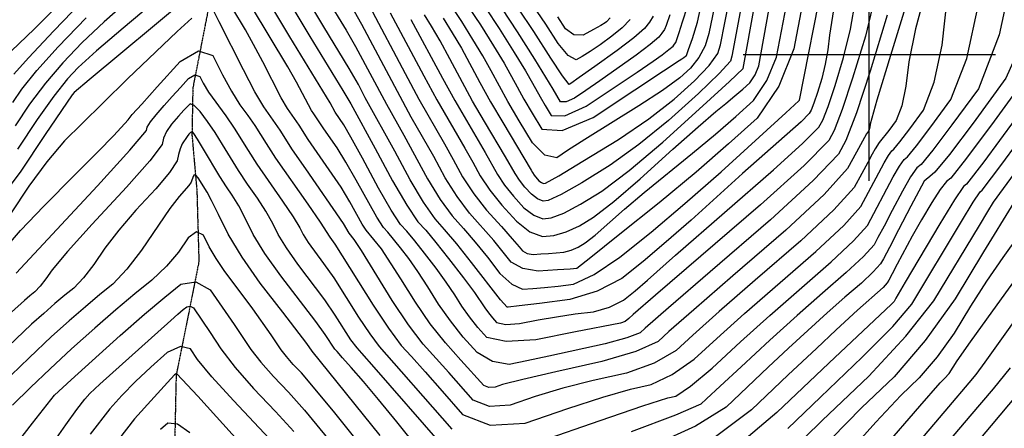
# Model space of a CAD drawing. Extents: x 622915 to 652172, y 444728 to 466318.
# Drawn here: x 626162 to 627133, y 446632 to 447035 of the extents above; entities that cross this region are included whole.
import ezdxf

# ---------------------------------------------------------------- set-up
doc = ezdxf.new("R2010")
doc.units = 0
doc.header["$MEASUREMENT"] = 0
doc.linetypes.add('PHANTOM', pattern=[2.5, 1.25, -0.25, 0.25, -0.25, 0.25, -0.25])
for name, color, linetype in [('19', 7, 'CONTINUOUS'), ('3', 7, 'CONTINUOUS'), ('50', 7, 'CONTINUOUS'), ('52', 7, 'CONTINUOUS')]:
    doc.layers.add(name, color=color, linetype=linetype)

msp = doc.modelspace()

# ---------------------------------------------------------------- linework, layer by layer
at = {"layer": '19', "color": 8, "linetype": 'PHANTOM'}
msp.add_polyline3d([(626305.8527, 447531.5026, 4982.733), (626316.4378, 447448.2394, 4956.4075), (626341.3746, 447363.7323, 4935.9891), (626358.9221, 447271.2353, 4913.3556), (626352.9163, 447208.0838, 4894.9017), (626353.4899, 447163.586, 4881.2464), (626356.5177, 447111.909, 4860.8657), (626348.4597, 447046.2987, 4838.3106), (626333.0068, 446967.5722, 4814.607), (626332.1431, 446921.0251, 4798.614), (626337.0125, 446865.8605, 4785.9028), (626338.9968, 446796.1397, 4772.9864), (626328.9016, 446745.2955, 4757.1155), (626316.5409, 446683.9958, 4739.358), (626314.8247, 446603.6158, 4720.7824), (626319.0207, 446487.5501, 4698.4761)], dxfattribs=at)
at = {"layer": '3', "color": 15, "linetype": 'Continuous'}
for p, q in [((627000, 447000, 4000), (627000, 447124.105, 4000)), ((627000, 447000, 4000), (626875.51, 447000, 4000)), ((627000, 447000, 4000), (627000, 447000, 4000)), ((627000, 446875.965, 4000), (627000, 447000, 4000)), ((627124.435, 447000, 4000), (627000, 447000, 4000))]:
    msp.add_line(p, q, dxfattribs=at)
at = {"layer": '50', "color": 1, "linetype": 'Continuous'}
for points, elevation in [([(626647.3777, 446773.81), (626658.1697, 446768.8689), (626668.1676, 446769.527), (626679.8517, 446770.5952), (626693.2221, 446772.0736), (626708.2788, 446773.9622), (626728.5797, 446783.4599), (626754.125, 446800.5667), (626784.9145, 446825.2825), (626818.159, 446853.3674), (626853.8584, 446884.8213), (626917.5713, 446942.9652), (626930.5341, 446954.7841), (626931.3011, 446955.4776), (626954.4364, 447074.0782)], 4900), ([(627040.4519, 447064.0618), (627020.7687, 446999.3896), (627007.5379, 446955.295), (627000.7595, 446931.7778), (627000.4334, 446928.8381), (626999.926, 446926.4806), (626999.2371, 446924.7053), (626997.2112, 446922.0928), (626993.2565, 446914.939), (626987.3169, 446904.0941), (626978.576, 446888.1504), (626955.3243, 446862.4823), (626917.5618, 446827.0897), (626865.2884, 446781.9727), (626826.9181, 446748.6385), (626802.4509, 446727.0871), (626791.8866, 446717.3185), (626769.7993, 446707.4656), (626736.1889, 446697.5284), (626691.0553, 446687.507), (626658.4776, 446679.9603), (626638.4559, 446674.8885), (626630.99, 446672.2914), (626624.8161, 446671.9292), (626619.9341, 446673.802), (626597.4022, 446698.9707), (626582.0505, 446715.9243), (626567.0642, 446734.9257), (626552.4432, 446755.9749), (626538.1875, 446779.0718), (626519.0087, 446808.5869)], 4850), ([(626326.4773, 447055.5001), (626230.8583, 446975.5279), (626216.0226, 446962.9083), (626214.0025, 446960.7921), (626187.319, 446921.4542), (626162.6555, 446884.2326), (626138.4975, 446852.3355)], 4850), ([(626464.7669, 447056.3006), (626484.1611, 447024.3113), (626493.3342, 447008.3791), (626523.8329, 446951.4115), (626541.1863, 446920.8308), (626564.4879, 446877.8766), (626576.99, 446857.478), (626588.799, 446841.1488), (626599.9151, 446828.8888), (626611.4526, 446815.3358), (626623.4114, 446800.4895), (626635.7916, 446784.3502), (626647.3777, 446773.81)], 4900), ([(626153.906, 447003.862), (626176.853, 447025.6416), (626194.3712, 447043.157)], 4900), ([(626519.0087, 446808.5869), (626504.0126, 446827.1028), (626500.0288, 446833.2001), (626487.8344, 446855.1676), (626479.1382, 446869.49), (626446.7897, 446916.7058), (626437.8853, 446930.6866), (626426.4171, 446947.158), (626420.1901, 446957.7456), (626401.9892, 446993.2365), (626392.9704, 447010.4048), (626384.9908, 447024.6099), (626371.3712, 447047.0364)], 4850), ([(626872.8142, 447042.3678), (626864.5433, 446998.8876), (626862.9873, 446993.9401), (626852.0407, 446981.6847), (626831.7032, 446962.1215), (626801.9751, 446935.2505), (626772.8629, 446911.6036), (626744.3667, 446891.1808), (626716.4866, 446873.9822), (626696.2034, 446862.3701), (626683.5173, 446856.3445), (626678.4282, 446855.9055), (626672.8787, 446857.9915), (626666.8688, 446862.6026), (626660.3984, 446869.7387), (626654.9951, 446876.5169), (626650.6588, 446882.9372), (626641.2678, 446899.5844), (626620.4669, 446934.3214), (626608.8895, 446954.4371), (626586.4821, 446996.1265), (626576.7552, 447013.9197), (626568.3805, 447028.4183), (626561.358, 447039.6223)], 4950), ([(626803.2158, 447039.7199), (626799.8297, 447029.0221), (626798.0158, 447025.2598), (626795.554, 447021.4013), (626792.4443, 447017.4468), (626783.9524, 447010.2255), (626770.078, 446999.7375), (626734.2538, 446974.3278), (626720.3754, 446964.7727), (626709.1861, 446957.3173), (626700.9462, 446953.6425), (626695.6555, 446953.7482), (626688.4251, 446966.3697), (626670.208, 446995.8262), (626653.2648, 447022.8582), (626638.0914, 447045.7394)], 5000), ([(627158.8445, 447031.4495), (627134.557, 446977.1042), (627102.2558, 446932.8236), (627078.9794, 446901.9204), (627064.7279, 446884.3946), (627059.5013, 446880.2461), (627055.9062, 446877.2941), (627053.9429, 446875.5386), (627041.0368, 446850.9007), (627028.7943, 446827.3809), (627019.727, 446810.0492), (627013.8351, 446798.9059), (627011.1186, 446793.9507), (627003.8922, 446785.9734), (626992.156, 446774.9738), (626975.91, 446760.9519), (626958.535, 446745.5525), (626920.3976, 446710.6207), (626900.3097, 446691.8936), (626879.7669, 446672.594), (626858.7694, 446652.722), (626828.7135, 446633.9009), (626789.5995, 446616.1309)], 4800), ([(626555.3608, 446611.5224), (626534.1973, 446637.9365), (626516.129, 446660.076), (626501.1559, 446677.9408), (626489.2779, 446691.5309), (626480.6433, 446701.3816), (626475.252, 446707.493), (626473.1041, 446709.8651), (626463.4782, 446724.353), (626454.3274, 446736.99), (626419.7907, 446782.0014), (626404.0154, 446804.2762), (626392.4391, 446823.0304), (626385.0618, 446838.2642), (626378.2286, 446851.1412), (626371.9395, 446861.6616), (626366.1945, 446869.8253), (626359.5278, 446880.093), (626343.4288, 446906.9405), (626337.4552, 446916.9957), (626334.0183, 446922.6305), (626333.1181, 446923.8448), (626332.0045, 446924.1434), (626330.6775, 446923.5264), (626329.137, 446921.9939), (626327.2748, 446919.6037), (626322.585, 446912.2508), (626320.4878, 446907.4032), (626318.799, 446901.8133), (626317.5186, 446895.4811), (626310.0763, 446884.1904), (626296.472, 446867.9412), (626276.7056, 446846.7336), (626259.9341, 446827.2242), (626246.1575, 446809.4132), (626235.3758, 446793.3005), (626225.2422, 446780.197), (626215.7567, 446770.1027), (626206.9193, 446763.0177), (626197.0157, 446754.6852), (626186.0461, 446745.1052), (626174.0104, 446734.2779), (626150.9655, 446712.2763)], 4800), ([(627142.593, 446854.4674), (627112.7143, 446805.8013), (627084.5693, 446759.4608), (627055.1205, 446718.3394), (627024.3681, 446682.437), (626992.3119, 446651.7537), (626963.0436, 446622.0316)], 4750), ([(626433.9832, 446594.4116), (626373.1251, 446659.1474), (626351.8583, 446682.5966), (626337.7696, 446699.6035), (626330.8591, 446710.168), (626320.8407, 446712.4129), (626307.7142, 446706.3384), (626291.4799, 446691.9443), (626276.6339, 446677.8992), (626263.1763, 446664.2031), (626251.1071, 446650.8559), (626231.7782, 446625.7663)], 4750), ([(627074.6933, 446580.1712), (627120.6066, 446634.342), (627146.11, 446664.9121)], 4700)]:
    msp.add_lwpolyline(points, dxfattribs=dict(at, elevation=elevation))
at = {"layer": '52', "color": 33, "linetype": 'Continuous'}
for points, elevation in [([(627134.8521, 447516.8458), (627124.4334, 447521.544), (627112.7636, 447518.0967), (627099.8426, 447506.504), (627085.6705, 447486.7659), (627067.3819, 447462.9685), (627044.9768, 447435.1119), (627018.4551, 447403.196), (626997.2953, 447362.327), (626981.4974, 447312.5049), (626954.5012, 447160.5666), (626941.5177, 447088.9799), (626933.923, 447048.9711), (626925.593, 447006.152), (626910.711, 446969.0917), (626889.2769, 446937.7903), (626861.2908, 446912.2477), (626829.1449, 446884.3917), (626792.8393, 446854.2222), (626752.3739, 446821.7393), (626725.3345, 446800.0761), (626711.721, 446789.2328), (626705.1016, 446788.7784)], 4910), ([(626527.6495, 447041.4551), (626560.7061, 446979.4763), (626573.5962, 446955.6453), (626601.2352, 446908.083), (626608.9509, 446894.3376), (626616.1905, 446880.913), (626625.7928, 446866.6958), (626637.758, 446851.6861), (626652.086, 446835.8838), (626665.3944, 446825.673), (626677.6833, 446821.0536), (626688.9527, 446822.0258), (626701.0976, 446825.5312), (626714.118, 446831.57), (626728.014, 446840.1421), (626748.0223, 446855.5686), (626774.1429, 446877.8493), (626806.3758, 446906.9843), (626831.1863, 446929.0743), (626848.5744, 446944.1191), (626858.5401, 446952.1189), (626867.4634, 446959.5327), (626875.3445, 446966.3604), (626882.1834, 446972.6021), (626887.4211, 446980.2511), (626891.0578, 446989.3073), (626940.1982, 447263.9876)], 4930), ([(626919.7311, 446631.6337), (626951.9997, 446662.4676), (626993.0544, 446701.7641), (627023.0517, 446732.2879), (627041.9916, 446754.0389), (627090.74, 446835.5707), (627102.4231, 446854.6422), (627109.2976, 446864.9979), (627111.3635, 446866.6376), (627129.794, 446891.1084), (627164.5892, 446938.4104), (627215.749, 447008.5435), (627251.0634, 447066.1898), (627270.5325, 447111.3492), (627274.1563, 447144.0218), (627277.2074, 447169.0678), (627281.5916, 447196.2798)], 4770), ([(626548.015, 447034.9367), (626579.1336, 446977.2576), (626591.2428, 446955.0412), (626621.2515, 446903.8337), (626633.4246, 446881.9251), (626640.394, 446871.6064), (626649.0782, 446860.7124), (626659.4774, 446849.2432), (626669.1366, 446841.8322), (626678.0558, 446838.4796), (626686.235, 446839.1851), (626698.6505, 446843.9506), (626715.3023, 446852.7761), (626736.1904, 446865.6615), (626763.2261, 446886.102), (626796.4094, 446914.0978), (626835.7404, 446949.6487), (626862.0965, 446973.7798), (626875.4776, 446986.491), (626899.3939, 447117.413)], 4940), ([(627143.2547, 447090.166), (627128.0853, 447019.6926), (627107.4931, 446966.6244), (627081.478, 446930.9614), (627062.7128, 446906.0575), (627051.1975, 446891.9127), (627046.932, 446888.5271), (627040.7313, 446879.8206), (627032.5954, 446865.7932), (627022.5241, 446846.4447), (627014.5029, 446831.1615), (627008.5315, 446819.9435), (627004.6101, 446812.7907), (626994.1786, 446801.2751), (626977.2372, 446785.3969), (626953.7857, 446765.1561), (626928.7044, 446742.9266), (626901.9933, 446718.7085), (626873.6522, 446692.5018), (626852.8433, 446673.2185), (626839.5666, 446660.8584), (626833.8219, 446655.4216), (626809.0229, 446644.5194), (626765.1696, 446628.1518)], 4810), ([(626321.4417, 447074.8138), (626264.1783, 447026.5417)], 4860), ([(626639.859, 446991.7659), (626652.8438, 446968.3826), (626659.4912, 446956.5055), (626667.5901, 446942.6412), (626677.1404, 446926.7897), (626697.2017, 446925.3465), (626727.774, 446938.3116), (626768.8571, 446965.6849), (626797.1139, 446984.4693), (626812.5443, 446994.6646), (626815.1483, 446996.271), (626817.1909, 446997.619), (626818.672, 446998.7086), (626819.5916, 446999.5399), (626821.8732, 447005.3994), (626825.5166, 447016.2871), (626830.5219, 447032.2031), (626839.6894, 447075.2017)], 4980), ([(626231.6753, 447061.3167), (626195.8695, 447023.8057), (626170.8646, 446997.0863), (626156.6604, 446981.1584)], 4890), ([(627056.282, 447066.0837), (627045.5344, 447025.6491), (627038.82, 446993.3445), (627036.1388, 446969.1701), (627031.9658, 446949.7836), (627026.3011, 446935.1851), (627019.1447, 446925.3746), (627009.6414, 446913.7014), (627005.6976, 446907.4475), (627002.9271, 446902.125), (626998.5681, 446893.9946), (626992.6206, 446883.0564), (626985.0846, 446869.3104), (626965.0379, 446847.1805), (626932.4806, 446816.6665), (626887.4128, 446777.7686), (626851.909, 446746.7892), (626825.9694, 446723.7284), (626809.5939, 446708.5861), (626787.7844, 446696.0727), (626760.5411, 446686.1881), (626727.8637, 446678.9325), (626697.8627, 446671.2373), (626670.538, 446663.1027), (626645.8896, 446654.5285), (626625.5064, 446653.3328), (626609.3885, 446659.5155), (626585.397, 446686.7966), (626572.9722, 446700.6752), (626560.2612, 446714.7125), (626545.8105, 446733.7543), (626529.6199, 446757.8005), (626499.1837, 446806.9383), (626492.1023, 446818.0619), (626487.0553, 446824.2936), (626481.6104, 446833.739), (626444.4077, 446887.5966), (626431.4437, 446906.3899), (626418.994, 446925.9374), (626402.9596, 446948.9671), (626394.2532, 446963.7703), (626382.8685, 446985.2454), (626359.0957, 447032.6987), (626353.7393, 447043.1641)], 4840), ([(626421.5904, 447062.8887), (626448.3908, 447018.1169), (626481.0482, 446965.0063), (626488.917, 446951.8387), (626512.8544, 446907.6825), (626530.0196, 446875.8524), (626544.0296, 446851.8017), (626554.8844, 446835.5304), (626562.584, 446827.0385), (626572.6245, 446814.9798), (626585.0057, 446799.3542), (626599.7278, 446780.1618), (626610.6197, 446765.6217), (626620.9129, 446750.4981), (626624.4711, 446745.4572), (626628.3562, 446740.6112), (626632.568, 446735.9599), (626641.4696, 446734.0687), (626655.0611, 446734.9376), (626673.3424, 446738.5666), (626691.5928, 446741.7464), (626709.8122, 446744.477), (626728.0007, 446746.7585), (626743.9389, 446751.34), (626757.6271, 446758.2215), (626769.065, 446767.4032), (626781.4149, 446777.8364), (626808.8507, 446802.4574), (626905.4716, 446886.5535), (626934.1818, 446912.5132), (626950.3789, 446928.8528), (626954.0627, 446935.5723), (626959.3256, 446949.2745), (626966.1674, 446969.9596), (626974.5882, 446997.6275), (626981.2951, 447025.5775), (626986.288, 447053.8096)], 4880), ([(626850.731, 447064.2571), (626841.8624, 447021.0979), (626838.0069, 447008.8381), (626831.929, 446997.4945), (626823.6288, 446987.0671), (626813.1063, 446977.5559), (626796.1599, 446965.0886), (626772.7896, 446949.6653), (626719.5589, 446916.6518), (626702.48, 446905.7631), (626691.7589, 446898.6197), (626680.2265, 446901.1355), (626667.8829, 446913.3105), (626654.7281, 446935.1447), (626643.5725, 446954.2416), (626627.2593, 446984.2238), (626618.8244, 446999.1505), (626609.1115, 447015.3815), (626598.1207, 447032.9166), (626588.278, 447047.7593)], 4970), ([(627006.1544, 447060.1968), (626996.124, 447018.3963), (626983.5303, 446977.0176), (626973.298, 446946.0821), (626965.4272, 446925.5897), (626959.9178, 446915.5404), (626935.6943, 446891.1037), (626892.7567, 446852.2797), (626789.2761, 446762.9298), (626767.2697, 446743.864), (626763.0429, 446740.0709), (626759.3781, 446737.0489), (626754.8138, 446735.2829)], 4870), ([(626269.847, 447054.4327), (626245.4859, 447032.8238), (626223.8489, 447012.1125), (626204.936, 446992.2989), (626187.6496, 446972.0302), (626171.9897, 446951.3063), (626157.9563, 446930.1274)], 4870), ([(626579.7394, 447036.2695), (626588.746, 447021.8999), (626597.7898, 447006.5351), (626615.9887, 446972.8201), (626626.5361, 446953.833), (626638.5127, 446933.214), (626666.6088, 446886.3306), (626667.893, 446883.9494), (626669.5963, 446881.4275), (626674.2602, 446875.962), (626676.6209, 446874.1508), (626678.8007, 446873.3314), (626680.7996, 446873.5039), (626693.7564, 446880.7895), (626717.6709, 446895.1882), (626752.5431, 446916.7002), (626782.4997, 446937.1052), (626807.5407, 446956.4032), (626827.666, 446974.5943), (626841.9848, 446989.5896), (626850.4971, 447001.3891), (626853.2028, 447009.9928), (626861.7726, 447053.3124)], 4960), ([(626675.6886, 446619.0027), (626734.7022, 446639.531), (626776.6329, 446653.7913), (626801.4806, 446661.7835), (626809.2455, 446663.5076), (626823.7547, 446673.2868), (626845.0084, 446691.1212), (626873.0064, 446717.0108), (626901.8908, 446743.0905), (626962.3183, 446795.8201), (626984.4651, 446816.5769), (626998.1016, 446831.6306), (627023.6294, 446879.6779), (627029.7994, 446890.3158), (627034.5018, 446896.9186), (627037.7366, 446899.4861), (627046.4694, 446910.2129), (627060.7002, 446929.0991), (627080.4291, 446956.1446), (627096.0455, 446996.3896), (627107.5494, 447049.834)], 4820), ([(626784.8933, 446674.8479), (626805.7696, 446684.6798), (626827.3011, 446699.8537), (626849.4879, 446720.3696), (626876.8999, 446744.9398), (626947.3995, 446806.2433), (626974.7515, 446831.8787), (626991.5931, 446850.4705), (627009.4594, 446883.5649), (627014.6635, 446893.5627), (627018.8676, 446900.8111), (627022.0716, 446905.31), (627024.2757, 446907.0594), (627030.226, 446914.3683), (627039.9224, 446927.2368), (627053.3651, 446945.6649), (627064.0056, 446973.0866), (627071.8441, 447009.502), (627076.8804, 447054.9112)], 4830), ([(627017.6598, 447039.165), (627000.8931, 446984.0756), (626987.2704, 446942.8897), (626976.7916, 446915.6071), (626969.4567, 446902.228), (626944.7405, 446876.1966), (626902.6429, 446837.5129), (626843.1641, 446786.1769), (626801.9272, 446750.4879), (626778.9323, 446730.4459), (626774.1794, 446726.0509), (626761.0496, 446720.9091), (626739.5428, 446715.0206), (626683.8972, 446702.8024), (626662.2569, 446698.2723), (626644.7381, 446694.7946), (626628.4621, 446697.5528), (626613.4287, 446706.5467), (626599.638, 446721.7764), (626586.9172, 446737.6439), (626575.2664, 446754.1493), (626564.6855, 446771.2925), (626554.9017, 446786.28), (626545.9151, 446799.1119), (626537.7255, 446809.7881), (626525.2529, 446825.1882), (626520.9699, 446829.912), (626514.3431, 446840.0546), (626494.0585, 446876.5962), (626484.011, 446894.1423), (626475.2301, 446908.2543), (626462.1356, 446927.0217), (626452.4694, 446941.8488), (626449.8746, 446945.3489), (626435.1731, 446973.0806), (626426.845, 446988.1109), (626390.9713, 447047.6674)], 4860), ([(626754.8138, 446735.2829), (626710.1395, 446726.8242), (626671.0695, 446719.0685), (626642.0225, 446717.2115), (626622.9983, 446721.2533), (626613.9971, 446731.1938), (626605.6942, 446741.5506), (626598.0896, 446752.3237), (626591.1834, 446763.5131), (626582.7607, 446775.9508), (626572.8214, 446789.6369), (626561.3656, 446804.5712), (626551.7313, 446816.73), (626543.9185, 446826.1133), (626537.9271, 446832.7212), (626528.6574, 446846.909), (626516.1092, 446868.6769), (626500.2825, 446898.0248), (626488.8838, 446918.7946), (626481.9129, 446930.9863), (626473.3322, 446943.5398), (626468.3569, 446952.9247), (626428.6794, 447017.978), (626412.8488, 447044.2051)], 4870), ([(626964.724, 447044.6598), (626960.6085, 447019.584), (626958.9544, 447005.2), (626956.4358, 446990.9582), (626953.0525, 446976.8588), (626948.8046, 446962.9016), (626945.3532, 446952.467), (626942.6983, 446945.5548), (626940.84, 446942.1652), (626932.6694, 446933.9226), (626874.8062, 446882.9534), (626824.2676, 446837.1712), (626799.787, 446815.6019), (626776.9898, 446796.3428), (626755.876, 446779.3941), (626731.825, 446766.8437), (626704.8366, 446758.6917), (626674.9109, 446754.938), (626654.6018, 446752.412), (626643.9092, 446751.1135), (626642.8331, 446751.0427), (626636.438, 446758.3973), (626607.6906, 446795.3825), (626593.1992, 446813.6446), (626581.2496, 446827.9637), (626571.8417, 446838.3396), (626560.5098, 446854.6398), (626547.2538, 446876.8645), (626532.0737, 446905.0135), (626503.0494, 446957.7953), (626496.2576, 446970.7227), (626487.1912, 446986.6927), (626462.2348, 447027.7601), (626451.3443, 447045.7233)], 4890), ([(626705.1016, 446788.7784), (626692.4259, 446787.9404), (626673.5062, 446786.6951), (626658.3173, 446789.2226), (626646.8593, 446795.5232), (626639.1322, 446805.5966), (626629.706, 446817.0269), (626605.7563, 446843.958), (626593.4701, 446860.3162), (626581.7221, 446878.8887), (626570.5123, 446899.6755), (626548.2837, 446938.7511), (626499.4772, 447030.0656), (626492.4719, 447042.9175)], 4910), ([(626507.284, 447047.9735), (626542.2786, 446981.695), (626555.9496, 446956.2494), (626581.2189, 446912.3323), (626589.7316, 446897.0066), (626598.9563, 446879.9009), (626609.9503, 446863.1544), (626622.7136, 446846.7672), (626637.2462, 446830.7392), (626647.9593, 446818.718), (626654.8529, 446810.7037), (626657.927, 446806.6962), (626662.5196, 446804.1919), (626668.6307, 446803.1908), (626676.2603, 446803.693), (626683.8067, 446804.24), (626691.2699, 446804.8319), (626698.6499, 446805.4685), (626705.8712, 446807.3125), (626712.9337, 446810.364), (626719.8376, 446814.6228), (626729.7782, 446822.287), (626758.7697, 446847.8317), (626777.9037, 446864.2711), (626825.5314, 446903.0435), (626848.2514, 446921.9198), (626868.3176, 446939.3041), (626885.7301, 446955.1962), (626899.066, 446974.6714), (626908.3254, 446997.7297), (626918.2334, 447049.2637)], 4920), ([(626604.8825, 447047.086), (626616.5021, 447029.5638), (626629.477, 447008.8631), (626639.859, 446991.7659)], 4980), ([(626621.487, 447046.4127), (626634.8835, 447026.211), (626649.8425, 447002.3446), (626660.8935, 446984.3814), (626668.0365, 446972.3211), (626675.4099, 446958.7694), (626680.4521, 446950.1378), (626686.398, 446940.269), (626699.8335, 446940.0006), (626720.7588, 446949.3328), (626771.1651, 446983.0643), (626786.7328, 446993.7295), (626795.8769, 447000.261)], 4990), ([(626786.8883, 447038.1392), (626783.1337, 447032.2545), (626778.3911, 447026.2233), (626767.8385, 447016.9233), (626751.4762, 447004.3547), (626729.3039, 446988.5174), (626714.0152, 446977.6806), (626705.61, 446971.8445), (626704.0883, 446971.0091), (626697.5352, 446979.2887), (626685.9507, 446996.6833), (626669.3347, 447023.1931), (626653.9254, 447046.2954)], 5010), ([(626764.3378, 447034.9997), (626756.1716, 447026.7974), (626746.2149, 447018.5008), (626734.4676, 447010.1099), (626724.6814, 447003.4428), (626716.8563, 446998.4994), (626710.9923, 446995.2797), (626703.0816, 446999.5172), (626693.1242, 447011.2119), (626681.1201, 447030.3637), (626668.3313, 447049.1299)], 5020), ([(626795.8769, 447000.261), (626802.4652, 447005.2413), (626806.4976, 447008.6703), (626807.9742, 447010.5482), (626809.1432, 447012.3804), (626810.0046, 447014.1669), (626812.5079, 447022.0942), (626815.8535, 447032.7259), (626820.595, 447047.8031)], 4990), ([(626155.6067, 446953.0747), (626164.3251, 446966.2324), (626179.2571, 446984.5582), (626200.4028, 447008.0523), (626227.7621, 447036.7146)], 4880), ([(626331.8695, 447036.4291), (626317.5193, 447023.2465), (626296.4625, 447003.2327), (626268.6989, 446976.3878), (626244.4597, 446952.7694), (626223.7448, 446932.3774), (626206.5543, 446915.212)], 4840), ([(626744.5046, 447036.6716), (626740.9535, 447032.647), (626739.6312, 447031.7025), (626735.3476, 447029.2049), (626728.1026, 447025.1542), (626717.8963, 447019.5504), (626708.6281, 447019.7458), (626700.2978, 447025.7405), (626692.9055, 447037.5344)], 5030), ([(626264.1783, 447026.5417), (626238.1721, 447004.1758), (626219.9358, 446987.5104), (626209.4693, 446976.5455), (626196.0421, 446959.5021), (626179.6544, 446936.3803), (626160.3059, 446907.18)], 4860), ([(626919.7397, 446606.2185), (626953.6224, 446639.371), (626999.4446, 446683.2307), (627036.1454, 446722.601), (627063.725, 446757.4818), (627108.7223, 446831.8802), (627116.8032, 446845.4959), (627122.5279, 446854.8409), (627242.813, 447019.0233)], 4760), ([(626147.7237, 446808.7111), (626163.0853, 446826.7162), (626185.9772, 446850.9075), (626216.3995, 446881.2852), (626239.4818, 446904.5421), (626255.2242, 446920.6781), (626269.2571, 446935.8457), (626273.3334, 446941.1671), (626282.5884, 446951.4816), (626297.963, 446968.5796), (626320.5024, 446993.6382), (626338.7193, 447003.958), (626352.6137, 446999.5389), (626362.1855, 446980.381), (626371.1483, 446964.1267), (626379.502, 446950.7762), (626387.2467, 446940.3293), (626394.1136, 446930.4667), (626405.2142, 446912.4938), (626414.6121, 446898.1854), (626446.2671, 446852.7261), (626458.5944, 446834.9852), (626467.9522, 446820.2457), (626472.9953, 446813.4646), (626510.8722, 446753.023), (626525.9153, 446730.3818), (626538.4719, 446713.5006), (626548.5421, 446702.3797), (626561.9607, 446687.2941), (626578.7276, 446668.2439), (626598.8429, 446645.2291), (626626.1967, 446634.7363), (626660.7891, 446636.7656), (626702.6201, 446651.3168), (626737.2478, 446662.5143), (626764.6722, 446670.358), (626784.8933, 446674.8479)], 4830), ([(627014.0966, 446612.2653), (627049.6512, 446653.6576), (627069.6907, 446676.519), (627074.215, 446680.8496), (627078.5554, 446685.9167), (627086.684, 446698.2608), (627099.6695, 446716.8877), (627121.6683, 446747.6013), (627152.6804, 446790.4013), (627180.7768, 446825.6937), (627205.9576, 446853.4782), (627228.2227, 446873.7551), (627250.9167, 446896.8352), (627274.0396, 446922.7185), (627345.359, 447010.7882)], 4730), ([(627161.621, 446987.5839), (627123.0336, 446934.6859), (627095.9176, 446898.3164), (627080.2731, 446878.4756), (627076.1, 446875.1633), (627069.8915, 446867.1818), (627061.6475, 446854.5309), (627051.368, 446837.2106), (627042.2441, 446821.301), (627027.4632, 446793.7139), (627022.4175, 446784.0692), (627019.1388, 446777.8682), (627017.6271, 446775.1108), (627013.6058, 446770.6716), (626988.3656, 446748.1783), (626967.143, 446728.7397), (626947.776, 446710.5688), (626919.9672, 446684.3297), (626883.7168, 446650.0223), (626848.4042, 446623.2824)], 4790), ([(626158.8914, 446784.8291), (626238.9562, 446870.8931), (626271.0502, 446906.1837), (626287.4289, 446925.4694), (626288.0922, 446928.7502), (626291.2097, 446933.9502), (626296.7812, 446941.0693), (626304.8067, 446950.1075), (626312.7894, 446959.0595), (626320.7291, 446967.9252), (626328.6258, 446976.7045), (626335.0082, 446980.3201), (626339.8762, 446978.7719), (626343.2297, 446972.0598), (626348.6191, 446963.331), (626365.5058, 446939.8229), (626373.8947, 446927.7741), (626387.4559, 446905.8175), (626396.2506, 446892.1546), (626421.4912, 446855.7046), (626431.8058, 446840.3706), (626438.5396, 446829.4483), (626441.6925, 446822.9377)], 4820), ([(627045.0974, 446613.8765), (627078.3644, 446652.9693), (627098.4159, 446676.649), (627105.2519, 446684.9155), (627114.2526, 446696.7999), (627138.748, 446731.4223), (627153.4275, 446752.1639), (627169.4567, 446774.527), (627186.8355, 446798.5116), (627209.4825, 446824.5747), (627237.3977, 446852.7164), (627270.5812, 446882.9366), (627298.2962, 446909.8954), (627320.5427, 446933.5928), (627337.3207, 446954.0288), (627350.7454, 446963.4539), (627360.8168, 446961.8682), (627367.5349, 446949.2716), (627378.2436, 446931.1193)], 4720), ([(626577.2573, 446616.9962), (626511.7016, 446692.1636), (626499.6821, 446705.7886), (626494.8934, 446711.0769), (626488.9223, 446719.1044), (626473.433, 446743.3768), (626463.124, 446758.5172), (626436.5863, 446793.7021), (626425.3277, 446809.5993), (626417.0658, 446822.9841), (626411.8007, 446833.8562), (626405.0172, 446845.7559), (626396.7154, 446858.6831), (626386.8951, 446872.6378), (626377.8892, 446886.1238), (626362.3201, 446911.6897), (626354.9369, 446923.3805), (626347.5478, 446934.2134), (626340.1529, 446944.1886), (626334.4463, 446950.0659), (626330.428, 446951.8456), (626324.2618, 446945.4113), (626318.9196, 446939.4969), (626312.0713, 446931.7845), (626307.0922, 446924.598), (626303.9826, 446917.9375), (626302.7422, 446911.8031), (626290.6527, 446895.6297), (626267.7141, 446869.4172), (626233.9262, 446833.1657), (626209.4128, 446806.0266), (626194.1736, 446788.0001), (626188.2089, 446779.0861), (626182.6027, 446771.8368), (626177.355, 446766.2523), (626172.4658, 446762.3327), (626166.9869, 446757.7229), (626154.2597, 446746.433)], 4810), ([(627143.8114, 446936.5481), (627112.8558, 446894.7124), (627095.8183, 446872.5566), (627092.6988, 446870.0806), (627083.8768, 446857.0695), (627069.3522, 446833.5231), (627035.1792, 446775.8351), (627026.1321, 446760.0469), (627024.4424, 446756.8306), (627021.9937, 446754.1274)], 4780), ([(626206.5543, 446915.212), (626189.0564, 446894.6568), (626171.2513, 446870.7119), (626153.139, 446843.3771)], 4840), ([(626517.819, 446624.6578), (626450.6628, 446707.8664), (626445.4476, 446715.2815), (626421.6853, 446746.1637), (626399.4937, 446774.8226), (626381.536, 446800.4603), (626367.8125, 446823.0768), (626358.3229, 446842.6721), (626351.44, 446856.5266), (626347.1637, 446864.6401), (626338.2367, 446878.8896), (626336.0018, 446881.4475), (626334.3256, 446881.8112), (626333.2083, 446879.9807), (626331.3468, 446874.4694), (626329.1838, 446871.1879), (626319.4849, 446860.3015), (626310.4555, 446848.4218), (626282.5428, 446807.5149), (626267.8818, 446788.5571), (626254.1584, 446773.953), (626241.3727, 446763.7026), (626227.0446, 446751.6474), (626211.1741, 446737.7875), (626193.7612, 446722.1228), (626171.676, 446701.3689), (626144.9186, 446675.5259)], 4790), ([(627174.5175, 446854.2401), (627161.6849, 446840.0805), (627147.3664, 446822.0949), (627131.5621, 446800.2832), (627115.673, 446776.9286), (627099.6991, 446752.031), (627083.6405, 446725.5906), (627066.8379, 446702.128), (627049.2916, 446681.6433), (627031.0013, 446664.1363), (627006.3474, 446637.8446), (626975.3299, 446602.768)], 4740), ([(626497.8521, 446615.8582), (626473.0218, 446646.8487), (626453.781, 446670.3332), (626440.1294, 446686.3115), (626432.0672, 446694.7838), (626425.3799, 446702.4384), (626420.0675, 446709.2754), (626410.1761, 446724.02), (626392.2189, 446749.5872), (626363.9357, 446787.352), (626355.9627, 446799.0984), (626349.1648, 446810.7768), (626343.5421, 446822.3875), (626336.613, 446825.3746), (626328.3776, 446819.7384), (626318.8359, 446805.4788), (626306.8968, 446791.5004), (626292.5602, 446777.8034), (626275.8261, 446764.3876), (626257.0734, 446748.6097), (626236.302, 446730.4697), (626213.5119, 446709.9677), (626192.3865, 446690.4616), (626172.9259, 446671.9514), (626155.1301, 446654.4373)], 4780), ([(626441.6925, 446822.9377), (626446.64, 446814.9225), (626461.9185, 446794.3784), (626471.9205, 446780.0443), (626496.3205, 446741.447), (626507.4188, 446724.7431), (626516.6826, 446712.2888), (626524.1121, 446704.0841), (626538.5243, 446687.7915), (626559.9194, 446663.4111), (626588.2972, 446630.9427)], 4820), ([(626135.2834, 446585.8145), (626174.8878, 446636.7599), (626196.7711, 446664.2807), (626213.0971, 446679.5542), (626261.43, 446723.152), (626285.4859, 446744.2761), (626305.4306, 446761.1851), (626321.2639, 446773.8788), (626336.1193, 446776.2547), (626349.9969, 446768.3128), (626373.915, 446734.1827), (626390.3077, 446709.6092), (626400.0969, 446697.0104), (626412.4198, 446682.905), (626427.2763, 446667.2929), (626443.1394, 446649.4478), (626477.8851, 446607.0585)], 4770), ([(626193.8477, 446615.2547), (626207.7232, 446635.1669), (626218.6227, 446650.2656), (626226.5462, 446660.5506), (626231.4938, 446666.022), (626241.1726, 446675.3269), (626311.3568, 446738.1434), (626318.3688, 446744.3357), (626323.6471, 446748.8528), (626327.1917, 446751.6945), (626330.5175, 446752.2264), (626333.6243, 446750.4485), (626349.974, 446726.1079), (626360.5478, 446709.9429), (626374.814, 446691.5824), (626392.7725, 446671.0262), (626414.4233, 446648.2743), (626432.4978, 446628.5624)], 4760), ([(627021.9937, 446754.1274), (626960.1676, 446696.0653), (626908.6643, 446647.3227), (626868.0949, 446612.664)], 4780), ([(627036.6541, 446569.7709), (627099.4855, 446643.6556), (627122.263, 446670.7806), (627139.2816, 446691.3605)], 4710), ([(626381.0513, 446615.6426), (626337.8158, 446663.2854), (626317.4047, 446685.5747), (626316.8003, 446685.7101), (626315.029, 446684.4753), (626307.9792, 446676.8221), (626294.8588, 446662.3841), (626275.6679, 446641.1613), (626246.2483, 446603.1537)], 4740), ([(626301.2937, 446630.9618), (626308.485, 446637.2319), (626318.0518, 446636.1448), (626329.9939, 446627.7004)], 4730)]:
    msp.add_lwpolyline(points, dxfattribs=dict(at, elevation=elevation))

doc.saveas('drawing.dxf')
